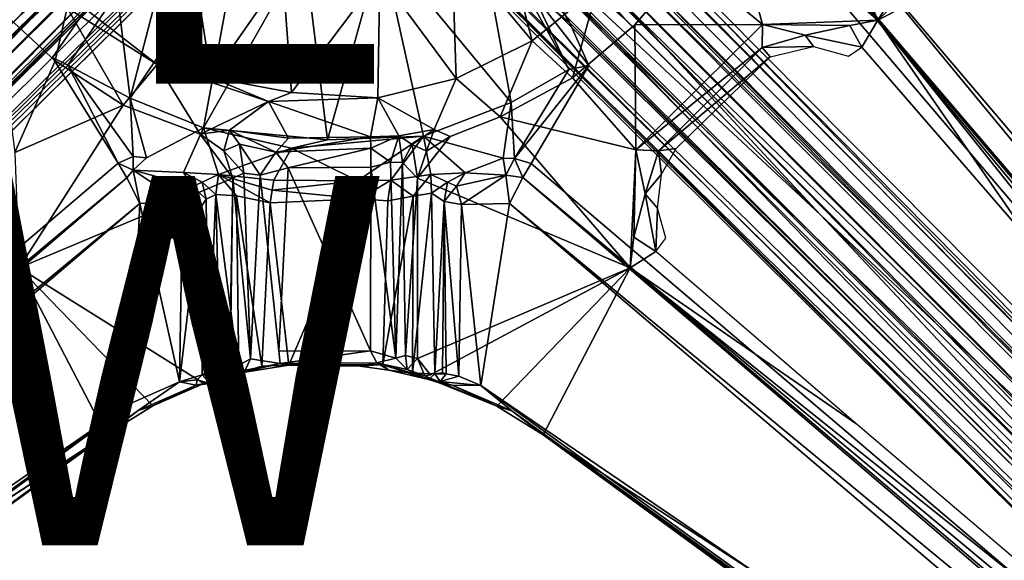
# Model space of a CAD drawing. Units: inches. Extents: x -17.9 to 18, y -18 to 18.
# Drawn here: x -1.7 to 3.7, y -4.6 to -1.7 of the extents above; entities that cross this region are included whole.
import ezdxf

# ---------------------------------------------------------------- set-up
doc = ezdxf.new("R2010")
doc.units = ezdxf.units.IN
doc.header["$MEASUREMENT"] = 0
for name, color, linetype in [('TABLE-BASE', 6, 'Continuous'), ('TABLE-SUPPORT', 6, 'Continuous'), ('TABLE-TOPVEN', 6, 'Continuous'), ('TABLE-TYPE', 7, 'Continuous'), ('TABLE-VIEW', 7, 'Continuous')]:
    doc.layers.add(name, color=color, linetype=linetype)
doc.styles.get("Standard").update_dxf_attribs({"font": 'arial.ttf'})

msp = doc.modelspace()

# ---------------------------------------------------------------- linework, layer by layer
at = {"layer": 'TABLE-BASE'}
for points in [[(-0.6961, -0.5264, 3.5795), (-5.1653, -4.864, 3.1955), (-0.8888, -0.5594, 3.6421)], [(-0.6961, -0.5264, 3.5795), (-5.0943, -4.9256, 3.1417), (-5.1653, -4.864, 3.1955)], [(-0.6961, -0.5264, 3.5795), (-2.7096, -2.687, 3.3549), (-5.0943, -4.9256, 3.1417)], [(-1.6509, -1.6283, 3.4601), (-2.7096, -2.687, 3.3549), (-0.6961, -0.5264, 3.5795)], [(-1.1504, -0.6365, 3.8801), (-0.8888, -0.5594, 3.6421), (-5.1653, -4.864, 3.1955), (-5.2435, -4.8077, 3.3217)], [(1.6283, -1.6509, 3.4601), (0.6792, -0.5488, 3.5807), (2.687, -2.7096, 3.3549)], [(2.687, -2.7096, 3.3549), (0.6792, -0.5488, 3.5807), (5.0698, -4.9499, 3.1408)], [(0.6792, -0.5488, 3.5807), (0.8776, -0.5852, 3.6476), (5.1395, -4.8891, 3.1921), (5.0698, -4.9499, 3.1408)], [(5.2379, -4.8206, 3.3642), (5.1395, -4.8891, 3.1921), (0.8776, -0.5852, 3.6476), (1.1275, -0.6591, 3.8796)], [(-1.2297, -0.6587, 4.092), (-1.1504, -0.6365, 3.8801), (-5.2435, -4.8077, 3.3217), (-5.2938, -4.7835, 3.4719)], [(-1.2388, -0.7416, 4.9844), (-1.2342, -0.6774, 4.8072), (-5.3089, -4.7458, 3.8552), (-5.5488, -5.0881, 4.302)], [(-1.2478, -0.6538, 4.4699), (-1.2297, -0.6587, 4.092), (-5.3089, -4.7458, 3.8552)], [(-1.2342, -0.6774, 4.8072), (-1.2478, -0.6538, 4.4699), (-5.3089, -4.7458, 3.8552), (-1.2342, -0.6774, 4.8072)], [(-1.2297, -0.6587, 4.092), (-5.2938, -4.7835, 3.4719), (-5.3089, -4.7458, 3.8552), (-1.2297, -0.6587, 4.092)], [(-2.7096, -2.687, 3.3549), (-0.5488, -0.6792, 3.5807), (-4.9499, -5.0698, 3.1408)], [(-0.5488, -0.6792, 3.5807), (-0.5852, -0.8776, 3.6476), (-4.8891, -5.1395, 3.1921), (-4.9499, -5.0698, 3.1408)], [(-1.6509, -1.6283, 3.4601), (-0.5488, -0.6792, 3.5807), (-2.7096, -2.687, 3.3549)], [(5.2379, -4.8206, 3.3642), (1.1275, -0.6591, 3.8796), (1.2069, -0.6812, 4.0914), (5.2379, -4.8206, 3.3642)], [(5.3864, -4.8693, 3.8415), (5.2379, -4.8206, 3.3642), (1.2069, -0.6812, 4.0914), (1.23, -0.6809, 4.3845)], [(5.5103, -5.0465, 4.1995), (5.3864, -4.8693, 3.8415), (1.2252, -0.6764, 4.4699), (1.2116, -0.6989, 4.8021)], [(5.3864, -4.8693, 3.8415), (1.23, -0.6809, 4.3845), (1.2252, -0.6764, 4.4699), (5.3864, -4.8693, 3.8415)], [(-1.2817, -0.926, 5.1607), (-1.2388, -0.7416, 4.9844), (-5.5488, -5.0881, 4.302), (-5.5187, -5.1849, 4.4449)], [(0.5264, -0.6961, 3.5795), (4.864, -5.1653, 3.1955), (0.5594, -0.8888, 3.6421)], [(1.6283, -1.6509, 3.4601), (2.687, -2.7096, 3.3549), (0.5264, -0.6961, 3.5795)], [(0.5264, -0.6961, 3.5795), (2.687, -2.7096, 3.3549), (4.9256, -5.0943, 3.1417)], [(0.5264, -0.6961, 3.5795), (4.9256, -5.0943, 3.1417), (4.864, -5.1653, 3.1955)], [(5.5042, -5.072, 4.2802), (5.5103, -5.0465, 4.1995), (1.2116, -0.6989, 4.8021), (1.2158, -0.7612, 4.9791)], [(5.4744, -5.1876, 4.4501), (5.5042, -5.072, 4.2802), (1.2158, -0.7612, 4.9791), (1.2606, -0.9543, 5.1636)], [(-4.8206, -5.2379, 3.3642), (-4.8891, -5.1395, 3.1921), (-0.5852, -0.8776, 3.6476), (-0.6591, -1.1275, 3.8796)], [(0.6365, -1.1504, 3.8801), (0.5594, -0.8888, 3.6421), (4.864, -5.1653, 3.1955), (4.8077, -5.2435, 3.3217)], [(-1.2817, -0.926, 5.1607), (-5.5187, -5.1849, 4.4449), (-5.4218, -5.2531, 4.5212), (-1.2802, -1.1006, 5.2335)], [(5.4601, -5.2058, 4.4686), (5.4744, -5.1876, 4.4501), (1.2606, -0.9543, 5.1636), (5.4601, -5.2058, 4.4686)], [(5.4002, -5.2747, 4.5207), (5.4601, -5.2058, 4.4686), (1.2606, -0.9543, 5.1636), (1.3001, -1.1619, 5.2302)], [(-1.2802, -1.1006, 5.2335), (-5.4218, -5.2531, 4.5212), (-5.3546, -5.332, 4.5366), (-1.2785, -1.2559, 5.2448)], [(-4.8206, -5.2379, 3.3642), (-0.6591, -1.1275, 3.8796), (-0.6688, -1.1954, 4.098), (-4.8206, -5.2379, 3.3642)], [(0.6587, -1.2297, 4.092), (0.6365, -1.1504, 3.8801), (4.8077, -5.2435, 3.3217), (4.7835, -5.2938, 3.4719)], [(5.332, -5.3546, 4.5366), (5.4002, -5.2747, 4.5207), (1.3001, -1.1619, 5.2302), (1.2873, -1.2308, 5.2414)], [(-4.8693, -5.3864, 3.8415), (-4.8206, -5.2379, 3.3642), (-0.6688, -1.1954, 4.098), (-0.6809, -1.2526, 4.3845)], [(-5.3546, -5.332, 4.5366), (-1.2308, -1.2873, 5.2414), (-1.2785, -1.2559, 5.2448), (-5.3546, -5.332, 4.5366)], [(-5.2058, -5.4601, 4.4686), (-5.1876, -5.4744, 4.4501), (-0.9543, -1.2606, 5.1636), (-5.2058, -5.4601, 4.4686)], [(-5.1876, -5.4744, 4.4501), (-5.072, -5.5042, 4.2802), (-0.7697, -1.259, 4.9475), (-1.0022, -1.3237, 5.1619)], [(-5.072, -5.5042, 4.2802), (-5.0253, -5.4896, 4.2019), (-0.6996, -1.2434, 4.7595), (-0.7697, -1.259, 4.9475)], [(-5.0253, -5.4896, 4.2019), (-4.8693, -5.3864, 3.8415), (-0.6764, -1.2478, 4.4699), (-0.6996, -1.2434, 4.7595)], [(-4.8693, -5.3864, 3.8415), (-0.6809, -1.2526, 4.3845), (-0.6764, -1.2478, 4.4699), (-4.8693, -5.3864, 3.8415)], [(0.6538, -1.2478, 4.4699), (0.6587, -1.2297, 4.092), (4.7458, -5.3089, 3.8552)], [(0.6774, -1.2342, 4.8072), (0.6538, -1.2478, 4.4699), (4.7458, -5.3089, 3.8552), (0.6774, -1.2342, 4.8072)], [(0.6587, -1.2297, 4.092), (4.7835, -5.2938, 3.4719), (4.7458, -5.3089, 3.8552), (0.6587, -1.2297, 4.092)], [(0.7416, -1.2388, 4.9844), (0.6774, -1.2342, 4.8072), (4.7458, -5.3089, 3.8552), (5.0395, -5.5006, 4.3096)], [(0.7416, -1.2388, 4.9844), (5.0395, -5.5006, 4.3096), (5.1849, -5.5187, 4.4449), (0.926, -1.2817, 5.1607)], [(1.1343, -1.3227, 5.2292), (5.2531, -5.4218, 4.5212), (5.332, -5.3546, 4.5366), (1.2559, -1.2785, 5.2448)], [(5.332, -5.3546, 4.5366), (1.2873, -1.2308, 5.2414), (1.2559, -1.2785, 5.2448), (5.332, -5.3546, 4.5366)], [(-5.3546, -5.332, 4.5366), (-5.2747, -5.4002, 4.5207), (-1.1619, -1.3001, 5.2302), (-1.2308, -1.2873, 5.2414)], [(-5.2747, -5.4002, 4.5207), (-5.2058, -5.4601, 4.4686), (-1.0022, -1.3237, 5.1619), (-1.1619, -1.3001, 5.2302)], [(0.926, -1.2817, 5.1607), (5.1849, -5.5187, 4.4449), (5.2531, -5.4218, 4.5212), (1.1343, -1.3227, 5.2292)], [(2.687, -2.7096, 3.3549), (3.7457, -3.7683, 3.2497), (4.9256, -5.0943, 3.1417)], [(3.7457, -3.7683, 3.2497), (2.687, -2.7096, 3.3549), (5.0698, -4.9499, 3.1408)]]:
    msp.add_3dface(points, dxfattribs=at)
at = {"layer": 'TABLE-SUPPORT'}
for points, invisible_edges in [([(2.9973, -1.655, 27.4991), (2.511, -0.4982, 27.4903), (2.1787, -0.951, 27.497)], 2), ([(2.9973, -1.655, 27.4991), (3.6241, -0.6556, 27.4963), (2.511, -0.4982, 27.4903)], 2), ([(-1.3604, -1.1497, 24.2054), (-1.1692, -1.214, 24.1394), (-8.6699, -8.6676, 27.3175)], 12), ([(-1.3604, -1.1497, 24.2054), (-8.6699, -8.6676, 27.3175), (-8.5047, -8.2674, 27.26)], 1), ([(1.681, -1.681, 27.4966), (1.9673, -1.3427, 27.4967), (1.4782, -1.4793, 24.9181)], 12), ([(1.681, -1.681, 27.4966), (1.4782, -1.4793, 24.9181), (1.3427, -1.9673, 27.4967)], 1), ([(2.9112, -1.8022, 27.4366), (2.6043, -1.7363, 27.4337), (2.6483, -1.7986, 27.3396)], 12), ([(2.9112, -1.8022, 27.4366), (2.6483, -1.7986, 27.3396), (2.839, -1.8499, 27.342)], 1), ([(0.6795, -2.2853, 27.5017), (0.713, -1.9711, 24.9325), (0.5929, -2.248, 27.017)], 1), ([(0.6795, -2.2853, 27.5017), (0.951, -2.1785, 27.4967), (0.713, -1.9711, 24.9325)], 12), ([(-0.4982, -2.511, 27.4903), (-1.0917, -2.1168, 27.4969), (-1.655, -2.9973, 27.4991)], 1), ([(-1.0917, -2.1168, 27.4969), (-0.4982, -2.511, 27.4903), (-0.6754, -2.2735, 27.4821)], 1), ([(0.951, -2.1785, 27.4967), (0.5029, -2.5116, 27.4971), (1.6548, -2.9973, 27.4992)], 1), ([(0.5029, -2.5116, 27.4971), (0.951, -2.1785, 27.4967), (0.6795, -2.2853, 27.5017)], 1), ([(-0.6577, -2.2389, 24.8081), (-0.7649, -2.4799, 27.1633), (-0.9663, -2.401, 27.131)], 2), ([(-1.0387, -2.4673, 27.2572), (-0.9663, -2.401, 27.131), (-0.7649, -2.4799, 27.1633)], 2), ([(-0.35, -2.4956, 26.9332), (-0.4022, -3.4894, 26.9731), (-0.2493, -3.4488, 26.8761)], 2), ([(-0.6555, -3.6242, 27.4961), (-0.4982, -2.511, 27.4903), (-1.655, -2.9973, 27.4991)], 1), ([(-0.6555, -3.6242, 27.4961), (-0.5161, -3.5436, 27.4979), (-0.4982, -2.511, 27.4903)], 12), ([(0.192, -2.6234, 26.676), (0.3147, -3.5214, 26.7072), (-0.1949, -3.5245, 26.6997)], 1), ([(0.192, -2.6234, 26.676), (0.3429, -2.6348, 26.7092), (0.3147, -3.5214, 26.7072)], 12), ([(-1.1836, -3.9022, 27.4956), (-1.655, -2.9973, 27.4991), (-7.6893, -8.1326, 27.4985)], 2), ([(0.933, -3.746, 27.4957), (1.6548, -2.9973, 27.4992), (0.5738, -3.5768, 27.5006)], 12), ([(-0.241, -3.5162, 26.8232), (-0.2493, -3.4488, 26.8761), (-0.4022, -3.4894, 26.9731)], 2), ([(-1.0102, -3.7704, 27.3623), (-1.0524, -3.7316, 27.322), (-0.7863, -3.6143, 27.3206)], 1), ([(-0.5673, -3.589, 26.9313), (-0.6219, -3.6242, 27.4123), (-0.6647, -3.576, 27.2394)], 1), ([(-0.6219, -3.6242, 27.4123), (-0.5673, -3.589, 26.9313), (-0.5656, -3.6026, 27.1061)], 1), ([(0.5422, -3.5831, 27.4966), (0.933, -3.746, 27.4957), (0.5738, -3.5768, 27.5006)], 2), ([(-8.793, -9.4316, 27.3415), (-1.0524, -3.7316, 27.322), (-1.0102, -3.7704, 27.3623)], 2), ([(-8.6407, -9.3469, 27.5093), (-8.793, -9.4316, 27.3415), (-1.0102, -3.7704, 27.3623)], 12), ([(-1.0102, -3.7704, 27.3623), (-1.1836, -3.9022, 27.4956), (-8.6407, -9.3469, 27.5093)], 12), ([(8.8412, -9.4057, 27.3217), (8.8268, -9.4639, 27.3652), (1.0135, -3.7723, 27.3619)], 1)]:
    msp.add_3dface(points, dxfattribs=dict(at, invisible_edges=invisible_edges))
for points in [[(3.6241, -0.6556, 27.4963), (2.9973, -1.655, 27.4991), (3.7454, -0.9319, 27.4958)], [(2.1787, -0.951, 27.497), (1.9673, -1.3427, 27.4967), (2.3721, -1.679, 27.4926)], [(2.9973, -1.655, 27.4991), (2.1787, -0.951, 27.497), (2.3721, -1.679, 27.4926)], [(2.9973, -1.655, 27.4991), (3.9022, -1.1836, 27.4956), (3.7454, -0.9319, 27.4958)], [(0.3074, -1.2502, 23.7483), (0.8108, -1.0007, 23.7483), (1.0114, -2.1018, 24.8122)], [(1.324, -1.9231, 24.8096), (0.8108, -1.0007, 23.7483), (1.1248, -1.5063, 24.3359)], [(1.0114, -2.1018, 24.8122), (0.8108, -1.0007, 23.7483), (1.324, -1.9231, 24.8096)], [(2.509, -1.0725, 27.2699), (2.6479, -1.002, 27.32), (8.2249, -7.7581, 27.2856)], [(8.1452, -7.4632, 27.32), (2.6479, -1.002, 27.32), (3.7316, -1.0524, 27.322)], [(8.1452, -7.4632, 27.32), (8.2249, -7.7581, 27.2856), (2.6479, -1.002, 27.32)], [(-1.124, -1.5075, 24.3368), (-0.78, -1.0172, 23.7488), (-1.0548, -2.0788, 24.8072)], [(-1.0548, -2.0788, 24.8072), (-0.78, -1.0172, 23.7488), (-0.4635, -1.194, 23.7484)], [(0.9455, -1.0807, 24.2625), (0.6882, -1.2462, 24.2514), (1.1243, -1.7671, 24.9303)], [(1.1243, -1.7671, 24.9303), (1.4782, -1.4793, 24.9181), (0.9455, -1.0807, 24.2625)], [(7.9612, -7.6197, 27.1345), (1.8579, -1.4758, 24.6383), (2.4308, -1.1199, 27.1343)], [(7.9612, -7.6197, 27.1345), (2.4308, -1.1199, 27.1343), (2.509, -1.0725, 27.2699)], [(8.2249, -7.7581, 27.2856), (7.9612, -7.6197, 27.1345), (2.509, -1.0725, 27.2699)], [(-8.5047, -8.2674, 27.26), (-1.6684, -1.3266, 24.4572), (-1.3604, -1.1497, 24.2054)], [(1.1497, -1.3604, 24.2054), (1.216, -1.1716, 24.1406), (8.6676, -8.6699, 27.3175)], [(1.4128, -1.1688, 24.2473), (8.5085, -8.2736, 27.2609), (1.216, -1.1716, 24.1406)], [(8.5085, -8.2736, 27.2609), (8.6676, -8.6699, 27.3175), (1.216, -1.1716, 24.1406)], [(7.9612, -7.6197, 27.1345), (1.4128, -1.1688, 24.2473), (1.8579, -1.4758, 24.6383)], [(1.4128, -1.1688, 24.2473), (7.9612, -7.6197, 27.1345), (8.5085, -8.2736, 27.2609)], [(-8.2736, -8.5085, 27.2609), (-8.6699, -8.6676, 27.3175), (-1.1692, -1.214, 24.1394)], [(-1.1688, -1.4128, 24.2473), (-8.2736, -8.5085, 27.2609), (-1.1692, -1.214, 24.1394)], [(-1.0548, -2.0788, 24.8072), (-0.4635, -1.194, 23.7484), (-0.6577, -2.2389, 24.8081)], [(-0.6577, -2.2389, 24.8081), (-0.4635, -1.194, 23.7484), (-0.1105, -1.2764, 23.7486)], [(3.9022, -1.1836, 27.4956), (2.9973, -1.655, 27.4991), (8.1326, -7.6893, 27.4985)], [(-1.3733, -1.5333, 24.8715), (-0.9087, -1.8959, 24.9395), (-0.7286, -1.2354, 24.2527)], [(-0.6149, -1.966, 24.8735), (-0.7286, -1.2354, 24.2527), (-0.9087, -1.8959, 24.9395)], [(-0.6149, -1.966, 24.8735), (-0.2276, -1.4079, 24.2503), (-0.7286, -1.2354, 24.2527)], [(0.0149, -2.3038, 24.7642), (-0.6577, -2.2389, 24.8081), (-0.1105, -1.2764, 23.7486)], [(0.3074, -1.2502, 23.7483), (0.0149, -2.3038, 24.7642), (-0.1105, -1.2764, 23.7486)], [(0.0149, -2.3038, 24.7642), (0.3074, -1.2502, 23.7483), (0.5357, -2.284, 24.833)], [(0.713, -1.9711, 24.9325), (0.6882, -1.2462, 24.2514), (0.2982, -1.4115, 24.2583)], [(1.0114, -2.1018, 24.8122), (0.5357, -2.284, 24.833), (0.3074, -1.2502, 23.7483)], [(0.6882, -1.2462, 24.2514), (0.713, -1.9711, 24.9325), (1.1243, -1.7671, 24.9303)], [(1.3266, -1.6684, 24.4572), (1.1248, -1.5063, 24.3359), (1.1497, -1.3604, 24.2054)], [(1.1497, -1.3604, 24.2054), (8.6676, -8.6699, 27.3175), (8.2674, -8.5047, 27.26)], [(8.2674, -8.5047, 27.26), (1.3266, -1.6684, 24.4572), (1.1497, -1.3604, 24.2054)], [(2.3721, -1.679, 27.4926), (1.9673, -1.3427, 27.4967), (1.681, -1.681, 27.4966)], [(-1.1688, -1.4128, 24.2473), (-7.6197, -7.9612, 27.1345), (-8.2736, -8.5085, 27.2609)], [(-7.6197, -7.9612, 27.1345), (-1.1688, -1.4128, 24.2473), (-1.4758, -1.8579, 24.6383)], [(-1.1688, -1.4128, 24.2473), (-1.124, -1.5075, 24.3368), (-1.4758, -1.8579, 24.6383)], [(-0.1792, -2.0477, 24.8746), (-0.2276, -1.4079, 24.2503), (-0.6149, -1.966, 24.8735)], [(-0.2276, -1.4079, 24.2503), (-0.1792, -2.0477, 24.8746), (0.2982, -1.4115, 24.2583)], [(0.2982, -1.4115, 24.2583), (-0.1792, -2.0477, 24.8746), (0.2883, -2.076, 24.9325)], [(0.2883, -2.076, 24.9325), (0.713, -1.9711, 24.9325), (0.2982, -1.4115, 24.2583)], [(1.4782, -1.4793, 24.9181), (1.1243, -1.7671, 24.9303), (1.3427, -1.9673, 27.4967)], [(-1.124, -1.5075, 24.3368), (-1.3919, -1.8992, 24.8126), (-1.4758, -1.8579, 24.6383)], [(-1.3733, -1.5333, 24.8715), (-1.3958, -1.5887, 24.9863), (-0.9087, -1.8959, 24.9395)], [(-1.3919, -1.8992, 24.8126), (-1.124, -1.5075, 24.3368), (-1.0548, -2.0788, 24.8072)], [(1.1248, -1.5063, 24.3359), (1.4312, -1.9006, 24.8088), (1.324, -1.9231, 24.8096)], [(1.1248, -1.5063, 24.3359), (1.3266, -1.6684, 24.4572), (1.4312, -1.9006, 24.8088)], [(-1.7827, -1.5791, 27.4965), (-1.679, -2.3721, 27.4926), (-1.4599, -1.8762, 27.4966)], [(-1.7827, -1.5791, 27.4965), (-1.4599, -1.8762, 27.4966), (-1.3958, -1.5887, 24.9863)], [(-1.0917, -2.1168, 27.4969), (-1.3958, -1.5887, 24.9863), (-1.4599, -1.8762, 27.4966)], [(-1.0917, -2.1168, 27.4969), (-0.9087, -1.8959, 24.9395), (-1.3958, -1.5887, 24.9863)], [(7.6197, -7.9612, 27.1345), (1.4312, -1.9006, 24.8088), (1.3266, -1.6684, 24.4572)], [(1.3266, -1.6684, 24.4572), (8.2674, -8.5047, 27.26), (7.6197, -7.9612, 27.1345)], [(1.681, -1.681, 27.4966), (1.3427, -1.9673, 27.4967), (1.687, -2.3572, 27.4925)], [(1.687, -2.3572, 27.4925), (2.3721, -1.679, 27.4926), (1.681, -1.681, 27.4966)], [(1.687, -2.3572, 27.4925), (2.3711, -1.804, 27.4334), (2.3721, -1.679, 27.4926)], [(2.3711, -1.804, 27.4334), (2.6043, -1.7363, 27.4337), (2.3721, -1.679, 27.4926)], [(2.9973, -1.655, 27.4991), (2.3721, -1.679, 27.4926), (2.8458, -1.6836, 27.4831)], [(2.6043, -1.7363, 27.4337), (2.8458, -1.6836, 27.4831), (2.3721, -1.679, 27.4926)], [(2.8458, -1.6836, 27.4831), (2.6043, -1.7363, 27.4337), (2.9112, -1.8022, 27.4366)], [(2.8458, -1.6836, 27.4831), (2.9112, -1.8022, 27.4366), (2.9973, -1.655, 27.4991)], [(3.851, -2.8856, 27.442), (2.9973, -1.655, 27.4991), (2.9112, -1.8022, 27.4366)], [(8.1326, -7.6893, 27.4985), (2.9973, -1.655, 27.4991), (6.0914, -5.5218, 27.4351)], [(2.9973, -1.655, 27.4991), (3.851, -2.8856, 27.442), (6.0914, -5.5218, 27.4351)], [(2.6483, -1.7986, 27.3396), (2.6043, -1.7363, 27.4337), (2.3711, -1.804, 27.4334)], [(1.1243, -1.7671, 24.9303), (0.713, -1.9711, 24.9325), (0.951, -2.1785, 27.4967)], [(0.951, -2.1785, 27.4967), (1.3427, -1.9673, 27.4967), (1.1243, -1.7671, 24.9303)], [(1.8086, -2.3638, 27.4334), (2.3711, -1.804, 27.4334), (1.687, -2.3572, 27.4925)], [(2.4145, -1.854, 27.3393), (2.3711, -1.804, 27.4334), (1.8086, -2.3638, 27.4334)], [(2.6483, -1.7986, 27.3396), (2.3711, -1.804, 27.4334), (2.4145, -1.854, 27.3393)], [(3.8158, -2.8475, 27.435), (3.851, -2.8856, 27.442), (2.9112, -1.8022, 27.4366)], [(-7.6197, -7.9612, 27.1345), (-1.4758, -1.8579, 24.6383), (-1.1199, -2.4308, 27.1343)], [(-1.4758, -1.8579, 24.6383), (-1.3919, -1.8992, 24.8126), (-1.1199, -2.4308, 27.1343)], [(2.4145, -1.854, 27.3393), (1.8086, -2.3638, 27.4334), (1.9046, -2.351, 27.3372)], [(-1.4599, -1.8762, 27.4966), (-1.679, -2.3721, 27.4926), (-1.0917, -2.1168, 27.4969)], [(-1.3919, -1.8992, 24.8126), (-1.0548, -2.0788, 24.8072), (-1.0371, -2.3936, 27.1326)], [(-1.0371, -2.3936, 27.1326), (-1.1199, -2.4308, 27.1343), (-1.3919, -1.8992, 24.8126)], [(-1.0917, -2.1168, 27.4969), (-0.6754, -2.2735, 27.4821), (-0.9087, -1.8959, 24.9395)], [(-0.305, -2.0954, 24.9911), (-0.9087, -1.8959, 24.9395), (-0.6754, -2.2735, 27.4821)], [(-0.9087, -1.8959, 24.9395), (-0.305, -2.0954, 24.9911), (-0.6149, -1.966, 24.8735)], [(1.4312, -1.9006, 24.8088), (1.028, -2.405, 27.1802), (1.324, -1.9231, 24.8096)], [(1.4312, -1.9006, 24.8088), (1.1198, -2.4312, 27.1358), (1.028, -2.405, 27.1802)], [(1.1198, -2.4312, 27.1358), (1.4312, -1.9006, 24.8088), (7.6197, -7.9612, 27.1345)], [(-0.1792, -2.0477, 24.8746), (-0.6149, -1.966, 24.8735), (-0.305, -2.0954, 24.9911)], [(0.5929, -2.248, 27.017), (0.713, -1.9711, 24.9325), (0.2883, -2.076, 24.9325)], [(0.951, -2.1785, 27.4967), (1.687, -2.3572, 27.4925), (1.3427, -1.9673, 27.4967)], [(1.0114, -2.1018, 24.8122), (1.324, -1.9231, 24.8096), (1.028, -2.405, 27.1802)], [(-0.9663, -2.401, 27.131), (-1.0371, -2.3936, 27.1326), (-1.0548, -2.0788, 24.8072)], [(-0.9663, -2.401, 27.131), (-1.0548, -2.0788, 24.8072), (-0.6577, -2.2389, 24.8081)], [(-0.305, -2.0954, 24.9911), (0.2883, -2.076, 24.9325), (-0.1792, -2.0477, 24.8746)], [(0.249, -2.2882, 26.7227), (0.2883, -2.076, 24.9325), (-0.305, -2.0954, 24.9911)], [(0.4023, -2.2829, 26.8388), (0.2883, -2.076, 24.9325), (0.249, -2.2882, 26.7227)], [(0.5929, -2.248, 27.017), (0.2883, -2.076, 24.9325), (0.4023, -2.2829, 26.8388)], [(-1.0917, -2.1168, 27.4969), (-1.679, -2.3721, 27.4926), (-1.655, -2.9973, 27.4991)], [(-0.305, -2.0954, 24.9911), (-0.6754, -2.2735, 27.4821), (-0.5159, -2.2519, 26.8335)], [(-0.1962, -2.2947, 26.7231), (-0.305, -2.0954, 24.9911), (-0.5159, -2.2519, 26.8335)], [(0.249, -2.2882, 26.7227), (-0.305, -2.0954, 24.9911), (-0.1962, -2.2947, 26.7231)], [(0.5357, -2.284, 24.833), (1.0114, -2.1018, 24.8122), (0.9666, -2.4025, 27.1345)], [(1.0114, -2.1018, 24.8122), (1.028, -2.405, 27.1802), (0.9666, -2.4025, 27.1345)], [(0.951, -2.1785, 27.4967), (1.6548, -2.9973, 27.4992), (1.687, -2.3572, 27.4925)], [(-0.7649, -2.4799, 27.1633), (-0.6577, -2.2389, 24.8081), (-0.576, -2.4922, 26.7733)], [(-0.576, -2.4922, 26.7733), (-0.6577, -2.2389, 24.8081), (-0.1792, -2.3483, 24.8728)], [(0.0149, -2.3038, 24.7642), (-0.1792, -2.3483, 24.8728), (-0.6577, -2.2389, 24.8081)], [(-0.5468, -2.363, 27.4832), (-0.5159, -2.2519, 26.8335), (-0.6754, -2.2735, 27.4821)], [(-0.4982, -2.511, 27.4903), (-0.5468, -2.363, 27.4832), (-0.6754, -2.2735, 27.4821)], [(-0.5159, -2.2519, 26.8335), (-0.5468, -2.363, 27.4832), (-0.461, -2.3271, 26.9717)], [(-0.265, -2.3706, 26.836), (-0.1962, -2.2947, 26.7231), (-0.5159, -2.2519, 26.8335)], [(-0.461, -2.3271, 26.9717), (-0.265, -2.3706, 26.836), (-0.5159, -2.2519, 26.8335)], [(-0.265, -2.3706, 26.836), (0.249, -2.2882, 26.7227), (-0.1962, -2.2947, 26.7231)], [(-0.265, -2.3706, 26.836), (0.25, -2.3482, 26.8118), (0.249, -2.2882, 26.7227)], [(0.1785, -2.5265, 26.5696), (-0.1792, -2.3483, 24.8728), (0.5357, -2.284, 24.833)], [(0.5357, -2.284, 24.833), (-0.1792, -2.3483, 24.8728), (0.0149, -2.3038, 24.7642)], [(0.3581, -2.522, 26.6356), (0.1785, -2.5265, 26.5696), (0.5357, -2.284, 24.833)], [(0.25, -2.3482, 26.8118), (0.4023, -2.2829, 26.8388), (0.249, -2.2882, 26.7227)], [(0.4023, -2.2829, 26.8388), (0.25, -2.3482, 26.8118), (0.3566, -2.4239, 26.9275)], [(0.3566, -2.4239, 26.9275), (0.4225, -2.427, 27.017), (0.4023, -2.2829, 26.8388)], [(0.5751, -2.4921, 26.7728), (0.3581, -2.522, 26.6356), (0.5357, -2.284, 24.833)], [(0.4741, -2.3288, 27.0229), (0.5929, -2.248, 27.017), (0.4023, -2.2829, 26.8388)], [(0.4225, -2.427, 27.017), (0.4741, -2.3288, 27.0229), (0.4023, -2.2829, 26.8388)], [(0.5511, -2.3645, 27.4951), (0.5929, -2.248, 27.017), (0.4741, -2.3288, 27.0229)], [(0.5511, -2.3645, 27.4951), (0.5029, -2.5116, 27.4971), (0.6795, -2.2853, 27.5017)], [(0.7613, -2.4821, 27.1659), (0.5357, -2.284, 24.833), (0.9666, -2.4025, 27.1345)], [(0.5751, -2.4921, 26.7728), (0.5357, -2.284, 24.833), (0.7613, -2.4821, 27.1659)], [(0.5511, -2.3645, 27.4951), (0.6795, -2.2853, 27.5017), (0.5929, -2.248, 27.017)], [(-0.461, -2.3271, 26.9717), (-0.5468, -2.363, 27.4832), (-0.4375, -2.4851, 27.0875)], [(-0.35, -2.4956, 26.9332), (-0.265, -2.3706, 26.836), (-0.461, -2.3271, 26.9717)], [(-0.461, -2.3271, 26.9717), (-0.4375, -2.4851, 27.0875), (-0.35, -2.4956, 26.9332)], [(0.4741, -2.3288, 27.0229), (0.4225, -2.427, 27.017), (0.5029, -2.5116, 27.4971)], [(0.5029, -2.5116, 27.4971), (0.5511, -2.3645, 27.4951), (0.4741, -2.3288, 27.0229)], [(-1.1199, -2.4308, 27.1343), (-1.0371, -2.3936, 27.1326), (-1.0387, -2.4673, 27.2572)], [(-1.0371, -2.3936, 27.1326), (-0.9663, -2.401, 27.131), (-1.0387, -2.4673, 27.2572)], [(-0.2759, -2.5218, 26.5786), (-0.576, -2.4922, 26.7733), (-0.1792, -2.3483, 24.8728)], [(-0.4375, -2.4851, 27.0875), (-0.5468, -2.363, 27.4832), (-0.4982, -2.511, 27.4903)], [(-0.265, -2.3706, 26.836), (-0.35, -2.4956, 26.9332), (-0.1987, -2.4559, 26.8676)], [(-0.1792, -2.3483, 24.8728), (0.1785, -2.5265, 26.5696), (-0.2759, -2.5218, 26.5786)], [(-0.265, -2.3706, 26.836), (-0.1987, -2.4559, 26.8676), (0.25, -2.3482, 26.8118)], [(0.25, -2.3482, 26.8118), (-0.1987, -2.4559, 26.8676), (0.25, -2.4511, 26.8734)], [(0.25, -2.3482, 26.8118), (0.25, -2.4511, 26.8734), (0.3566, -2.4239, 26.9275)], [(1.687, -2.3572, 27.4925), (1.6548, -2.9973, 27.4992), (1.6746, -2.8315, 27.4837)], [(1.7368, -2.5961, 27.4337), (1.687, -2.3572, 27.4925), (1.6746, -2.8315, 27.4837)], [(1.8086, -2.3638, 27.4334), (1.687, -2.3572, 27.4925), (1.7368, -2.5961, 27.4337)], [(1.8086, -2.3638, 27.4334), (1.7368, -2.5961, 27.4337), (1.8256, -2.4902, 27.3366)], [(1.8086, -2.3638, 27.4334), (1.8256, -2.4902, 27.3366), (1.9046, -2.351, 27.3372)], [(-7.6197, -7.9612, 27.1345), (-1.1199, -2.4308, 27.1343), (-1.0725, -2.509, 27.2699)], [(-1.0725, -2.509, 27.2699), (-1.1199, -2.4308, 27.1343), (-1.0387, -2.4673, 27.2572)], [(0.2476, -3.4462, 26.8763), (0.25, -2.4511, 26.8734), (-0.1987, -2.4559, 26.8676)], [(0.2476, -3.4462, 26.8763), (0.3863, -3.4865, 26.9578), (0.25, -2.4511, 26.8734)], [(0.25, -2.4511, 26.8734), (0.3863, -3.4865, 26.9578), (0.3566, -2.4239, 26.9275)], [(0.3566, -2.4239, 26.9275), (0.3863, -3.4865, 26.9578), (0.4225, -2.427, 27.017)], [(0.4225, -2.427, 27.017), (0.3863, -3.4865, 26.9578), (0.4375, -3.4714, 27.0875)], [(0.5029, -2.5116, 27.4971), (0.4225, -2.427, 27.017), (0.4375, -3.4714, 27.0875)], [(0.9666, -2.4025, 27.1345), (0.9809, -2.4948, 27.2707), (0.7613, -2.4821, 27.1659)], [(0.9809, -2.4948, 27.2707), (0.9666, -2.4025, 27.1345), (1.028, -2.405, 27.1802)], [(0.9809, -2.4948, 27.2707), (1.028, -2.405, 27.1802), (1.0737, -2.5074, 27.2674)], [(1.0737, -2.5074, 27.2674), (1.028, -2.405, 27.1802), (1.1198, -2.4312, 27.1358)], [(1.1198, -2.4312, 27.1358), (7.6197, -7.9612, 27.1345), (1.0737, -2.5074, 27.2674)], [(-1.0725, -2.509, 27.2699), (-1.0387, -2.4673, 27.2572), (-1.002, -2.6479, 27.32)], [(-0.7698, -2.6453, 27.3066), (-1.0387, -2.4673, 27.2572), (-0.7148, -2.5559, 27.2332)], [(-1.002, -2.6479, 27.32), (-1.0387, -2.4673, 27.2572), (-0.7698, -2.6453, 27.3066)], [(-0.7649, -2.4799, 27.1633), (-0.7148, -2.5559, 27.2332), (-1.0387, -2.4673, 27.2572)], [(-0.576, -2.4922, 26.7733), (-0.6649, -2.5329, 27.0811), (-0.7649, -2.4799, 27.1633)], [(-0.7649, -2.4799, 27.1633), (-0.6649, -2.5329, 27.0811), (-0.7148, -2.5559, 27.2332)], [(-0.6649, -2.5329, 27.0811), (-0.576, -2.4922, 26.7733), (-0.5906, -2.6005, 26.9336)], [(-0.4776, -2.608, 26.7875), (-0.5906, -2.6005, 26.9336), (-0.576, -2.4922, 26.7733)], [(-0.2956, -2.6458, 26.6923), (-0.4776, -2.608, 26.7875), (-0.576, -2.4922, 26.7733)], [(-0.576, -2.4922, 26.7733), (-0.2838, -2.5757, 26.653), (-0.2956, -2.6458, 26.6923)], [(-0.2759, -2.5218, 26.5786), (-0.2838, -2.5757, 26.653), (-0.576, -2.4922, 26.7733)], [(-0.4982, -2.511, 27.4903), (-0.4022, -3.4894, 26.9731), (-0.4375, -2.4851, 27.0875)], [(-0.4375, -2.4851, 27.0875), (-0.4022, -3.4894, 26.9731), (-0.35, -2.4956, 26.9332)], [(-0.2493, -3.4488, 26.8761), (-0.1987, -2.4559, 26.8676), (-0.35, -2.4956, 26.9332)], [(-0.1987, -2.4559, 26.8676), (-0.2493, -3.4488, 26.8761), (0.2476, -3.4462, 26.8763)], [(0.3581, -2.522, 26.6356), (0.5751, -2.4921, 26.7728), (0.4791, -2.609, 26.7889)], [(0.5751, -2.4921, 26.7728), (0.578, -2.5928, 26.9108), (0.4791, -2.609, 26.7889)], [(0.5751, -2.4921, 26.7728), (0.7613, -2.4821, 27.1659), (0.6649, -2.5329, 27.081)], [(0.6649, -2.5329, 27.081), (0.578, -2.5928, 26.9108), (0.5751, -2.4921, 26.7728)], [(0.714, -2.5549, 27.2331), (0.6649, -2.5329, 27.081), (0.7613, -2.4821, 27.1659)], [(0.714, -2.5549, 27.2331), (0.7613, -2.4821, 27.1659), (0.9809, -2.4948, 27.2707)], [(0.9809, -2.4948, 27.2707), (0.741, -2.6536, 27.3008), (0.714, -2.5549, 27.2331)], [(0.741, -2.6536, 27.3008), (0.9809, -2.4948, 27.2707), (1.002, -2.6479, 27.32)], [(0.9809, -2.4948, 27.2707), (1.0737, -2.5074, 27.2674), (1.002, -2.6479, 27.32)], [(1.0737, -2.5074, 27.2674), (7.758, -8.2248, 27.2856), (1.002, -2.6479, 27.32)], [(7.758, -8.2248, 27.2856), (1.0737, -2.5074, 27.2674), (7.6197, -7.9612, 27.1345)], [(1.8256, -2.4902, 27.3366), (1.7368, -2.5961, 27.4337), (1.8029, -2.6737, 27.3386)], [(-1.0725, -2.509, 27.2699), (-1.002, -2.6479, 27.32), (-7.7581, -8.2249, 27.2856)], [(-7.7581, -8.2249, 27.2856), (-7.6197, -7.9612, 27.1345), (-1.0725, -2.509, 27.2699)], [(-0.7148, -2.5559, 27.2332), (-0.6757, -2.6748, 27.2495), (-0.7698, -2.6453, 27.3066)], [(-0.7148, -2.5559, 27.2332), (-0.6649, -2.5329, 27.0811), (-0.6428, -2.6254, 27.1656)], [(-0.6428, -2.6254, 27.1656), (-0.6757, -2.6748, 27.2495), (-0.7148, -2.5559, 27.2332)], [(-0.6428, -2.6254, 27.1656), (-0.6649, -2.5329, 27.0811), (-0.5906, -2.6005, 26.9336)], [(-0.5161, -3.5436, 27.4979), (-0.5124, -3.5501, 27.4831), (-0.4982, -2.511, 27.4903)], [(-0.4022, -3.4894, 26.9731), (-0.4982, -2.511, 27.4903), (-0.5124, -3.5501, 27.4831)], [(-0.2759, -2.5218, 26.5786), (0.1785, -2.5265, 26.5696), (-0.2838, -2.5757, 26.653)], [(0.1785, -2.5265, 26.5696), (0.192, -2.6234, 26.676), (-0.2838, -2.5757, 26.653)], [(0.192, -2.6234, 26.676), (0.1785, -2.5265, 26.5696), (0.3581, -2.522, 26.6356)], [(0.3429, -2.6348, 26.7092), (0.192, -2.6234, 26.676), (0.3581, -2.522, 26.6356)], [(0.4791, -2.609, 26.7889), (0.3429, -2.6348, 26.7092), (0.3581, -2.522, 26.6356)], [(0.4375, -3.4714, 27.0875), (0.5029, -3.489, 27.4974), (0.5029, -2.5116, 27.4971)], [(1.6548, -2.9973, 27.4992), (0.5029, -2.5116, 27.4971), (0.5029, -3.489, 27.4974)], [(0.6649, -2.5329, 27.081), (0.6477, -2.6379, 27.1867), (0.578, -2.5928, 26.9108)], [(0.714, -2.5549, 27.2331), (0.6477, -2.6379, 27.1867), (0.6649, -2.5329, 27.081)], [(0.714, -2.5549, 27.2331), (0.741, -2.6536, 27.3008), (0.6477, -2.6379, 27.1867)], [(-0.6428, -2.6254, 27.1656), (-0.5906, -2.6005, 26.9336), (-0.6311, -3.5591, 27.1095)], [(-0.5673, -3.589, 26.9313), (-0.6311, -3.5591, 27.1095), (-0.5906, -2.6005, 26.9336)], [(-0.5673, -3.589, 26.9313), (-0.5906, -2.6005, 26.9336), (-0.4651, -3.5684, 26.8035)], [(-0.4651, -3.5684, 26.8035), (-0.5906, -2.6005, 26.9336), (-0.4776, -2.608, 26.7875)], [(-0.4776, -2.608, 26.7875), (-0.2956, -2.6458, 26.6923), (-0.34, -3.5302, 26.7203)], [(-0.34, -3.5302, 26.7203), (-0.4651, -3.5684, 26.8035), (-0.4776, -2.608, 26.7875)], [(0.192, -2.6234, 26.676), (-0.2956, -2.6458, 26.6923), (-0.2838, -2.5757, 26.653)], [(0.3147, -3.5214, 26.7072), (0.4791, -2.609, 26.7889), (0.4754, -3.5676, 26.8091)], [(0.3429, -2.6348, 26.7092), (0.4791, -2.609, 26.7889), (0.3147, -3.5214, 26.7072)], [(0.578, -2.5928, 26.9108), (0.5969, -3.5707, 26.9587), (0.4754, -3.5676, 26.8091)], [(0.578, -2.5928, 26.9108), (0.4754, -3.5676, 26.8091), (0.4791, -2.609, 26.7889)], [(0.5969, -3.5707, 26.9587), (0.578, -2.5928, 26.9108), (0.6477, -2.6379, 27.1867)], [(1.6746, -2.8315, 27.4837), (1.7951, -2.909, 27.4406), (1.7368, -2.5961, 27.4337)], [(1.8029, -2.6737, 27.3386), (1.7368, -2.5961, 27.4337), (1.7951, -2.909, 27.4406)], [(-7.4632, -8.1452, 27.32), (-7.7581, -8.2249, 27.2856), (-1.002, -2.6479, 27.32)], [(-7.4632, -8.1452, 27.32), (-1.002, -2.6479, 27.32), (-1.0524, -3.7316, 27.322)], [(-0.7863, -3.6143, 27.3206), (-1.0524, -3.7316, 27.322), (-1.002, -2.6479, 27.32)], [(-1.002, -2.6479, 27.32), (-0.7698, -2.6453, 27.3066), (-0.7863, -3.6143, 27.3206)], [(-0.6757, -2.6748, 27.2495), (-0.7863, -3.6143, 27.3206), (-0.7698, -2.6453, 27.3066)], [(-0.6311, -3.5591, 27.1095), (-0.6757, -2.6748, 27.2495), (-0.6428, -2.6254, 27.1656)], [(-0.1949, -3.5245, 26.6997), (-0.34, -3.5302, 26.7203), (-0.2956, -2.6458, 26.6923)], [(-0.1949, -3.5245, 26.6997), (-0.2956, -2.6458, 26.6923), (0.192, -2.6234, 26.676)], [(0.6477, -2.6379, 27.1867), (0.6383, -3.5662, 27.1614), (0.5969, -3.5707, 26.9587)], [(0.6477, -2.6379, 27.1867), (0.6579, -3.5717, 27.222), (0.6383, -3.5662, 27.1614)], [(0.7264, -3.5846, 27.2981), (0.6579, -3.5717, 27.222), (0.6477, -2.6379, 27.1867)], [(0.7264, -3.5846, 27.2981), (0.6477, -2.6379, 27.1867), (0.741, -2.6536, 27.3008)], [(0.8459, -3.6347, 27.326), (0.7264, -3.5846, 27.2981), (0.741, -2.6536, 27.3008)], [(0.741, -2.6536, 27.3008), (1.002, -2.6479, 27.32), (0.8459, -3.6347, 27.326)], [(7.4632, -8.1452, 27.32), (0.8459, -3.6347, 27.326), (1.002, -2.6479, 27.32)], [(1.002, -2.6479, 27.32), (7.758, -8.2248, 27.2856), (7.4632, -8.1452, 27.32)], [(-0.6647, -3.576, 27.2394), (-0.7863, -3.6143, 27.3206), (-0.6757, -2.6748, 27.2495)], [(-0.6311, -3.5591, 27.1095), (-0.6647, -3.576, 27.2394), (-0.6757, -2.6748, 27.2495)], [(1.8029, -2.6737, 27.3386), (1.7951, -2.909, 27.4406), (1.8495, -2.8371, 27.3404)], [(1.6548, -2.9973, 27.4992), (1.7951, -2.909, 27.4406), (1.6746, -2.8315, 27.4837)], [(1.7951, -2.909, 27.4406), (1.6548, -2.9973, 27.4992), (2.8784, -3.8412, 27.4413)], [(-1.655, -2.9973, 27.4991), (-1.1836, -3.9022, 27.4956), (-0.9319, -3.7454, 27.4958)], [(-1.655, -2.9973, 27.4991), (-0.9319, -3.7454, 27.4958), (-0.6555, -3.6242, 27.4961)], [(0.5029, -3.489, 27.4974), (0.5738, -3.5768, 27.5006), (1.6548, -2.9973, 27.4992)], [(1.1835, -3.9023, 27.4952), (1.6548, -2.9973, 27.4992), (0.933, -3.746, 27.4957)], [(1.1835, -3.9023, 27.4952), (7.6885, -8.1321, 27.4985), (1.6548, -2.9973, 27.4992)], [(1.6548, -2.9973, 27.4992), (5.5577, -6.1199, 27.4423), (2.8784, -3.8412, 27.4413)], [(7.6885, -8.1321, 27.4985), (5.5577, -6.1199, 27.4423), (1.6548, -2.9973, 27.4992)], [(-0.241, -3.5162, 26.8232), (0.2476, -3.4462, 26.8763), (-0.2493, -3.4488, 26.8761)], [(0.2832, -3.511, 26.8412), (0.2476, -3.4462, 26.8763), (-0.241, -3.5162, 26.8232)], [(0.2832, -3.511, 26.8412), (0.3863, -3.4865, 26.9578), (0.2476, -3.4462, 26.8763)], [(-0.431, -3.5521, 26.943), (-0.4022, -3.4894, 26.9731), (-0.5124, -3.5501, 27.4831)], [(-0.4651, -3.5684, 26.8035), (-0.1949, -3.5245, 26.6997), (-0.241, -3.5162, 26.8232)], [(-0.241, -3.5162, 26.8232), (-0.431, -3.5521, 26.943), (-0.4651, -3.5684, 26.8035)], [(-0.431, -3.5521, 26.943), (-0.241, -3.5162, 26.8232), (-0.4022, -3.4894, 26.9731)], [(0.19, -3.5298, 26.7191), (0.2832, -3.511, 26.8412), (-0.241, -3.5162, 26.8232)], [(0.19, -3.5298, 26.7191), (-0.241, -3.5162, 26.8232), (-0.1949, -3.5245, 26.6997)], [(-0.1949, -3.5245, 26.6997), (0.3147, -3.5214, 26.7072), (0.19, -3.5298, 26.7191)], [(0.347, -3.552, 26.8049), (0.2832, -3.511, 26.8412), (0.19, -3.5298, 26.7191)], [(0.3147, -3.5214, 26.7072), (0.347, -3.552, 26.8049), (0.19, -3.5298, 26.7191)], [(0.2832, -3.511, 26.8412), (0.4468, -3.5472, 27.0055), (0.3863, -3.4865, 26.9578)], [(0.347, -3.552, 26.8049), (0.563, -3.6025, 27.0661), (0.2832, -3.511, 26.8412)], [(0.2832, -3.511, 26.8412), (0.563, -3.6025, 27.0661), (0.4468, -3.5472, 27.0055)], [(0.347, -3.552, 26.8049), (0.3147, -3.5214, 26.7072), (0.4754, -3.5676, 26.8091)], [(0.3863, -3.4865, 26.9578), (0.4468, -3.5472, 27.0055), (0.4375, -3.4714, 27.0875)], [(0.4468, -3.5472, 27.0055), (0.5029, -3.489, 27.4974), (0.4375, -3.4714, 27.0875)], [(0.5422, -3.5831, 27.4966), (0.5029, -3.489, 27.4974), (0.4468, -3.5472, 27.0055)], [(0.5738, -3.5768, 27.5006), (0.5029, -3.489, 27.4974), (0.5422, -3.5831, 27.4966)], [(-0.6647, -3.576, 27.2394), (-0.6311, -3.5591, 27.1095), (-0.5673, -3.589, 26.9313)], [(-0.5161, -3.5436, 27.4979), (-0.6555, -3.6242, 27.4961), (-0.5879, -3.6051, 27.4954)], [(-0.5124, -3.5501, 27.4831), (-0.5161, -3.5436, 27.4979), (-0.5879, -3.6051, 27.4954)], [(-0.5124, -3.5501, 27.4831), (-0.5879, -3.6051, 27.4954), (-0.5656, -3.6026, 27.1061)], [(-0.5673, -3.589, 26.9313), (-0.4651, -3.5684, 26.8035), (-0.5656, -3.6026, 27.1061)], [(-0.5124, -3.5501, 27.4831), (-0.5656, -3.6026, 27.1061), (-0.431, -3.5521, 26.943)], [(-0.5656, -3.6026, 27.1061), (-0.4651, -3.5684, 26.8035), (-0.431, -3.5521, 26.943)], [(-0.34, -3.5302, 26.7203), (-0.1949, -3.5245, 26.6997), (-0.4651, -3.5684, 26.8035)], [(0.347, -3.552, 26.8049), (0.4754, -3.5676, 26.8091), (0.563, -3.6025, 27.0661)], [(0.4468, -3.5472, 27.0055), (0.563, -3.6025, 27.0661), (0.5422, -3.5831, 27.4966)], [(0.4754, -3.5676, 26.8091), (0.5969, -3.5707, 26.9587), (0.563, -3.6025, 27.0661)], [(0.6261, -3.6135, 27.3313), (0.563, -3.6025, 27.0661), (0.5969, -3.5707, 26.9587)], [(0.6383, -3.5662, 27.1614), (0.6579, -3.5717, 27.222), (0.5969, -3.5707, 26.9587)], [(0.6579, -3.5717, 27.222), (0.6261, -3.6135, 27.3313), (0.5969, -3.5707, 26.9587)], [(0.6579, -3.5717, 27.222), (0.7264, -3.5846, 27.2981), (0.6261, -3.6135, 27.3313)], [(-0.7863, -3.6143, 27.3206), (-0.6971, -3.6329, 27.38), (-1.0102, -3.7704, 27.3623)], [(-0.6971, -3.6329, 27.38), (-0.6555, -3.6242, 27.4961), (-0.9319, -3.7454, 27.4958)], [(-0.7863, -3.6143, 27.3206), (-0.6647, -3.576, 27.2394), (-0.6907, -3.6034, 27.3155)], [(-0.7863, -3.6143, 27.3206), (-0.6907, -3.6034, 27.3155), (-0.6971, -3.6329, 27.38)], [(-0.6219, -3.6242, 27.4123), (-0.6971, -3.6329, 27.38), (-0.6907, -3.6034, 27.3155)], [(-0.6219, -3.6242, 27.4123), (-0.6555, -3.6242, 27.4961), (-0.6971, -3.6329, 27.38)], [(-0.6647, -3.576, 27.2394), (-0.6219, -3.6242, 27.4123), (-0.6907, -3.6034, 27.3155)], [(-0.6555, -3.6242, 27.4961), (-0.6219, -3.6242, 27.4123), (-0.5879, -3.6051, 27.4954)], [(-0.5879, -3.6051, 27.4954), (-0.6219, -3.6242, 27.4123), (-0.5656, -3.6026, 27.1061)], [(0.621, -3.6199, 27.48), (0.933, -3.746, 27.4957), (0.5422, -3.5831, 27.4966)], [(0.563, -3.6025, 27.0661), (0.621, -3.6199, 27.48), (0.5422, -3.5831, 27.4966)], [(0.563, -3.6025, 27.0661), (0.6261, -3.6135, 27.3313), (0.621, -3.6199, 27.48)], [(0.6261, -3.6135, 27.3313), (0.6912, -3.6325, 27.3853), (0.621, -3.6199, 27.48)], [(0.6912, -3.6325, 27.3853), (0.933, -3.746, 27.4957), (0.621, -3.6199, 27.48)], [(0.7264, -3.5846, 27.2981), (0.8459, -3.6347, 27.326), (0.6261, -3.6135, 27.3313)], [(0.8459, -3.6347, 27.326), (0.6912, -3.6325, 27.3853), (0.6261, -3.6135, 27.3313)], [(-1.0102, -3.7704, 27.3623), (-0.6971, -3.6329, 27.38), (-0.9319, -3.7454, 27.4958)], [(1.0135, -3.7723, 27.3619), (0.933, -3.746, 27.4957), (0.6912, -3.6325, 27.3853)], [(1.0135, -3.7723, 27.3619), (0.6912, -3.6325, 27.3853), (0.8459, -3.6347, 27.326)], [(7.4632, -8.1452, 27.32), (8.8412, -9.4057, 27.3217), (0.8459, -3.6347, 27.326)], [(1.0135, -3.7723, 27.3619), (0.8459, -3.6347, 27.326), (8.8412, -9.4057, 27.3217)], [(-8.9206, -9.409, 27.3195), (-7.4632, -8.1452, 27.32), (-1.0524, -3.7316, 27.322)], [(-1.0524, -3.7316, 27.322), (-8.793, -9.4316, 27.3415), (-8.9206, -9.409, 27.3195)], [(-0.9319, -3.7454, 27.4958), (-1.1836, -3.9022, 27.4956), (-1.0102, -3.7704, 27.3623)], [(0.933, -3.746, 27.4957), (1.0135, -3.7723, 27.3619), (1.1835, -3.9023, 27.4952)], [(8.5456, -9.2814, 27.4968), (1.0135, -3.7723, 27.3619), (8.8268, -9.4639, 27.3652)], [(8.5456, -9.2814, 27.4968), (1.1835, -3.9023, 27.4952), (1.0135, -3.7723, 27.3619)], [(-8.6407, -9.3469, 27.5093), (-1.1836, -3.9022, 27.4956), (-7.6893, -8.1326, 27.4985)], [(1.1835, -3.9023, 27.4952), (8.5456, -9.2814, 27.4968), (7.6885, -8.1321, 27.4985)]]:
    msp.add_3dface(points, dxfattribs=at)
at = {"layer": 'TABLE-TOPVEN'}
for points, invisible_edges in [([(-17.9185, 1.711, 28.5), (-17.9185, -1.711, 28.5), (17.6747, -3.4065, 28.5), (18, 0, 28.5)], 10), ([(17.6747, -3.4065, 27.5), (-17.9185, -1.711, 27.5), (-17.9185, 1.711, 27.5), (18, 0, 27.5)], 5), ([(-17.2709, -5.0712, 28.5), (16.7106, -6.6899, 28.5), (17.6747, -3.4065, 28.5), (-17.9185, -1.711, 28.5)], 5), ([(17.6747, -3.4065, 27.5), (16.7106, -6.6899, 27.5), (-17.2709, -5.0712, 27.5), (-17.9185, -1.711, 27.5)], 10)]:
    msp.add_3dface(points, dxfattribs=dict(at, invisible_edges=invisible_edges))

# ---------------------------------------------------------------- texts
at = {"layer": 'TABLE-TYPE', "flags": 2}
msp.add_attdef('TYPE', (-6, -2), 'TABLE', height=2, dxfattribs=at)
at = {"layer": 'TABLE-VIEW', "flags": 2}
msp.add_attdef('VIEW', (-6, -4.5), 'T', height=2, dxfattribs=at)

doc.saveas('drawing.dxf')
